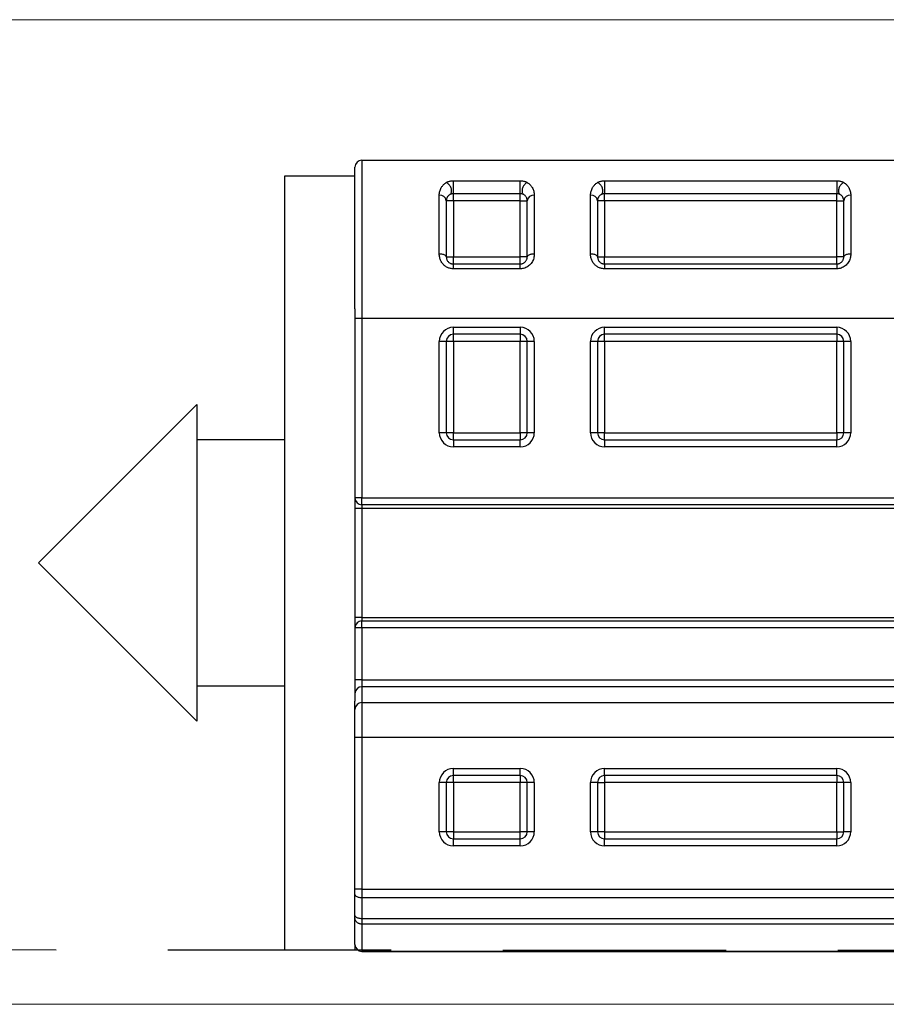
# Model space of a CAD drawing. Units: millimetres. Extents: x 62 to 1000, y 59 to 712.
# Drawn here: x 733 to 758, y 560 to 588 of the extents above; entities that cross this region are included whole.
import ezdxf

# ---------------------------------------------------------------- set-up
doc = ezdxf.new("R2010")
doc.units = ezdxf.units.MM
doc.linetypes.add('DASHED2', pattern=[9.525, 6.35, -3.175])
doc.layers.add('Cuts', color=7, linetype='DASHED2')
doc.layers.add('Helaform', color=7, linetype='Continuous', lineweight=15)

# ---------------------------------------------------------------- blocks, each defined once
blk = doc.blocks.new('20017 Track (side)')
at = {"layer": 'Cuts'}
blk.add_line((0, -12), (700, -12.5), dxfattribs=at)
at = {"layer": 'Helaform'}
for p, q in [((0, 14), (700, 14)), ((700, -14), (0, -14))]:
    blk.add_line(p, q, dxfattribs=at)
blk = doc.blocks.new('20106 Track stop (side)')
at = {"layer": 'Helaform', "color": 7, "linetype": 'Continuous', "lineweight": 25}
for p, q in [((-15.8, 22.5), (-15.8, 18)), ((-15.8, 22.5), (15.8, 22.5)), ((-16, 18.277), (-16, 22.3)), ((-16, 22.048), (-18, 22.048)), ((-18, 22.048), (-18, 0.048)), ((-13.202, 21.914), (-11.3, 21.914)), ((-13.202, 21.544), (-13.202, 21.914)), ((-11.3, 21.544), (-11.3, 21.914)), ((-8.9, 21.914), (-2.3, 21.914)), ((-8.9, 21.914), (-8.9, 21.544)), ((-2.3, 21.914), (-2.3, 21.544)), ((-13.602, 19.83), (-13.602, 21.504)), ((-13.402, 21.348), (-13.402, 19.748)), ((-13.202, 21.348), (-13.402, 21.348)), ((-11.3, 21.544), (-13.202, 21.544)), ((-13.202, 21.348), (-13.202, 21.544)), ((-13.202, 21.348), (-13.202, 19.748)), ((-11.3, 21.348), (-13.202, 21.348)), ((-11.3, 21.348), (-11.3, 21.544)), ((-11.3, 21.348), (-11.1, 21.348)), ((-11.3, 19.748), (-11.3, 21.348)), ((-11.1, 19.748), (-11.1, 21.348)), ((-10.9, 21.504), (-10.9, 19.83)), ((-9.3, 19.83), (-9.3, 21.504)), ((-9.1, 21.348), (-9.1, 19.748)), ((-8.9, 21.348), (-9.1, 21.348)), ((-2.3, 21.544), (-8.9, 21.544)), ((-8.9, 21.348), (-8.9, 21.544)), ((-8.9, 21.348), (-8.9, 19.748)), ((-2.3, 21.348), (-8.9, 21.348)), ((-2.3, 21.348), (-2.3, 21.544)), ((-2.3, 21.348), (-2.1, 21.348)), ((-2.3, 19.748), (-2.3, 21.348)), ((-2.1, 19.748), (-2.1, 21.348)), ((-1.9, 21.504), (-1.9, 19.83)), ((-13.402, 19.748), (-13.202, 19.748)), ((-13.202, 19.548), (-13.202, 19.748)), ((-13.202, 19.748), (-11.3, 19.748)), ((-11.1, 19.748), (-11.3, 19.748)), ((-11.3, 19.548), (-11.3, 19.748)), ((-9.1, 19.748), (-8.9, 19.748)), ((-8.9, 19.548), (-8.9, 19.748)), ((-8.9, 19.748), (-2.3, 19.748)), ((-2.1, 19.748), (-2.3, 19.748)), ((-2.3, 19.548), (-2.3, 19.748)), ((-13.202, 19.411), (-13.202, 19.548)), ((-13.202, 19.548), (-11.3, 19.548)), ((-11.3, 19.411), (-13.202, 19.411)), ((-11.3, 19.411), (-11.3, 19.548)), ((-8.9, 19.548), (-8.9, 19.411)), ((-8.9, 19.548), (-2.3, 19.548)), ((-2.3, 19.411), (-8.9, 19.411)), ((-2.3, 19.548), (-2.3, 19.411)), ((-16, 18.277), (-16, 7.117)), ((-15.8, 18), (-16, 18)), ((15.8, 18), (-15.8, 18)), ((-15.8, 18), (-15.8, 12.898)), ((-13.202, 17.748), (-11.3, 17.748)), ((-13.202, 17.548), (-13.202, 17.748)), ((-11.3, 17.748), (-11.3, 17.548)), ((-8.9, 17.748), (-2.3, 17.748)), ((-8.9, 17.548), (-8.9, 17.748)), ((-2.3, 17.748), (-2.3, 17.548)), ((-11.3, 17.548), (-13.202, 17.548)), ((-13.202, 17.348), (-13.202, 17.548)), ((-11.3, 17.548), (-11.3, 17.348)), ((-2.3, 17.548), (-8.9, 17.548)), ((-8.9, 17.348), (-8.9, 17.548)), ((-2.3, 17.548), (-2.3, 17.348)), ((-13.602, 14.748), (-13.602, 17.348)), ((-13.402, 17.348), (-13.602, 17.348)), ((-13.402, 17.348), (-13.402, 14.748)), ((-13.202, 17.348), (-13.402, 17.348)), ((-11.3, 17.348), (-13.202, 17.348)), ((-13.202, 17.348), (-13.202, 14.748)), ((-11.1, 17.348), (-11.3, 17.348)), ((-11.3, 14.748), (-11.3, 17.348)), ((-10.9, 17.348), (-11.1, 17.348)), ((-11.1, 14.748), (-11.1, 17.348)), ((-10.9, 17.348), (-10.9, 14.748)), ((-9.3, 14.748), (-9.3, 17.348)), ((-9.1, 17.348), (-9.3, 17.348)), ((-9.1, 17.348), (-9.1, 14.748)), ((-8.9, 17.348), (-9.1, 17.348)), ((-2.3, 17.348), (-8.9, 17.348)), ((-8.9, 17.348), (-8.9, 14.748)), ((-2.1, 17.348), (-2.3, 17.348)), ((-2.3, 14.748), (-2.3, 17.348)), ((-1.9, 17.348), (-2.1, 17.348)), ((-2.1, 14.748), (-2.1, 17.348)), ((-1.9, 17.348), (-1.9, 14.748)), ((-20.5, 15.548), (-25, 11.048)), ((-20.5, 15.548), (-20.5, 6.548)), ((-13.402, 14.748), (-13.602, 14.748)), ((-13.202, 14.748), (-13.402, 14.748)), ((-13.202, 14.548), (-13.202, 14.748)), ((-13.202, 14.748), (-11.3, 14.748)), ((-11.1, 14.748), (-11.3, 14.748)), ((-11.3, 14.748), (-11.3, 14.548)), ((-10.9, 14.748), (-11.1, 14.748)), ((-9.1, 14.748), (-9.3, 14.748)), ((-8.9, 14.748), (-9.1, 14.748)), ((-8.9, 14.548), (-8.9, 14.748)), ((-8.9, 14.748), (-2.3, 14.748)), ((-2.1, 14.748), (-2.3, 14.748)), ((-2.3, 14.748), (-2.3, 14.548)), ((-1.9, 14.748), (-2.1, 14.748)), ((-18, 14.548), (-20.5, 14.548)), ((-13.202, 14.548), (-13.202, 14.348)), ((-13.202, 14.548), (-11.3, 14.548)), ((-11.3, 14.348), (-13.202, 14.348)), ((-11.3, 14.348), (-11.3, 14.548)), ((-8.9, 14.548), (-8.9, 14.348)), ((-8.9, 14.548), (-2.3, 14.548)), ((-2.3, 14.348), (-8.9, 14.348)), ((-2.3, 14.348), (-2.3, 14.548)), ((-15.8, 12.898), (-16, 12.898)), ((-15.8, 12.898), (15.8, 12.898)), ((-15.8, 12.698), (-15.8, 12.898)), ((15.8, 12.698), (-15.8, 12.698)), ((-15.8, 12.698), (-15.8, 12.598)), ((-15.8, 12.598), (-16, 12.598)), ((15.8, 12.598), (-15.8, 12.598)), ((-15.8, 12.598), (-15.8, 9.498)), ((-25, 11.048), (-20.5, 6.548)), ((-15.8, 9.498), (-16, 9.498)), ((-15.8, 9.498), (-15.8, 9.398)), ((-15.8, 9.498), (15.8, 9.498)), ((-15.8, 9.198), (-15.8, 9.398)), ((-15.8, 9.398), (15.8, 9.398)), ((-15.8, 9.198), (-16, 9.198)), ((15.8, 9.198), (-15.8, 9.198)), ((-15.8, 9.198), (-15.8, 7.724)), ((-15.8, 7.724), (-16, 7.724)), ((-15.8, 7.724), (-15.8, 7.526)), ((-15.8, 7.724), (15.8, 7.724)), ((-20.5, 7.548), (-18, 7.548)), ((-15.8, 7.526), (-15.8, 7.078)), ((15.8, 7.526), (-15.8, 7.526)), ((-16, 6.88), (-16, 7.117)), ((-15.8, 7.078), (-15.8, 6.086)), ((-15.8, 7.078), (15.8, 7.078)), ((-16, 6.086), (-16, 6.88)), ((-15.8, 6.086), (-16, 6.086)), ((-16, 1.773), (-16, 6.086)), ((-15.8, 6.086), (-15.8, 1.773)), ((15.8, 6.086), (-15.8, 6.086)), ((-13.202, 5.2), (-11.3, 5.2)), ((-13.202, 5), (-13.202, 5.2)), ((-11.3, 5), (-11.3, 5.2)), ((-8.9, 5.2), (-2.3, 5.2)), ((-8.9, 5), (-8.9, 5.2)), ((-2.3, 5), (-2.3, 5.2)), ((-13.602, 3.4), (-13.602, 4.8)), ((-13.402, 4.8), (-13.602, 4.8)), ((-13.402, 4.8), (-13.402, 3.4)), ((-13.202, 4.8), (-13.402, 4.8)), ((-11.3, 5), (-13.202, 5)), ((-13.202, 4.8), (-13.202, 5)), ((-11.3, 4.8), (-13.202, 4.8)), ((-13.202, 4.8), (-13.202, 3.4)), ((-11.3, 5), (-11.3, 4.8)), ((-11.3, 3.4), (-11.3, 4.8)), ((-11.1, 4.8), (-11.3, 4.8)), ((-10.9, 4.8), (-11.1, 4.8)), ((-11.1, 3.4), (-11.1, 4.8)), ((-10.9, 4.8), (-10.9, 3.4)), ((-9.3, 3.4), (-9.3, 4.8)), ((-9.1, 4.8), (-9.3, 4.8)), ((-9.1, 4.8), (-9.1, 3.4)), ((-9.1, 4.8), (-8.9, 4.8)), ((-2.3, 5), (-8.9, 5)), ((-8.9, 5), (-8.9, 4.8)), ((-2.3, 4.8), (-8.9, 4.8)), ((-8.9, 4.8), (-8.9, 3.4)), ((-2.3, 5), (-2.3, 4.8)), ((-2.1, 4.8), (-2.3, 4.8)), ((-2.3, 3.4), (-2.3, 4.8)), ((-1.9, 4.8), (-2.1, 4.8)), ((-2.1, 3.4), (-2.1, 4.8)), ((-1.9, 4.8), (-1.9, 3.4)), ((-13.402, 3.4), (-13.602, 3.4)), ((-13.202, 3.4), (-13.402, 3.4)), ((-13.202, 3.4), (-11.3, 3.4)), ((-13.202, 3.4), (-13.202, 3.2)), ((-11.1, 3.4), (-11.3, 3.4)), ((-11.3, 3.2), (-11.3, 3.4)), ((-10.9, 3.4), (-11.1, 3.4)), ((-9.1, 3.4), (-9.3, 3.4)), ((-8.9, 3.4), (-9.1, 3.4)), ((-8.9, 3.4), (-2.3, 3.4)), ((-8.9, 3.4), (-8.9, 3.2)), ((-2.3, 3.4), (-2.1, 3.4)), ((-2.3, 3.4), (-2.3, 3.2)), ((-1.9, 3.4), (-2.1, 3.4)), ((-13.202, 3), (-13.202, 3.2)), ((-13.202, 3.2), (-11.3, 3.2)), ((-11.3, 3), (-11.3, 3.2)), ((-8.9, 3), (-8.9, 3.2)), ((-8.9, 3.2), (-2.3, 3.2)), ((-2.3, 3), (-2.3, 3.2)), ((-11.3, 3), (-13.202, 3)), ((-2.3, 3), (-8.9, 3)), ((-15.8, 1.773), (-16, 1.773)), ((-16, 1.623), (-16, 1.773)), ((-15.8, 1.773), (15.8, 1.773)), ((-15.8, 1.773), (-15.8, 1.523)), ((-16, 1.028), (-16, 1.623)), ((15.8, 1.523), (-15.8, 1.523)), ((-15.8, 1.523), (-15.8, 0.928)), ((-16, 0.943), (-16, 1.028)), ((-16, 0.2), (-16, 0.943)), ((15.8, 0.928), (-15.8, 0.928)), ((-15.8, 0.928), (-15.8, 0.776)), ((15.8, 0.776), (-15.8, 0.776)), ((-18, 0.048), (-16, 0.048)), ((-16, 0.2), (-16, 0.048)), ((-15.8, 0), (15.8, 0)), ((0.8, 0), (-15.8, 0))]:
    blk.add_line(p, q, dxfattribs=at)
at = {"layer": 'Helaform', "color": 8, "linetype": 'Continuous', "lineweight": 25}
blk.add_line((-15.8, 0.776), (-15.8, 0), dxfattribs=at)
at = {"layer": 'Helaform', "color": 7, "linetype": 'Continuous', "lineweight": 25, "flags": 128}
for points in [[(-13.302, 21.521), (-13.289, 21.531), (-13.277, 21.543), (-13.268, 21.558), (-13.261, 21.575), (-13.256, 21.593), (-13.253, 21.614), (-13.253, 21.635), (-13.255, 21.658), (-13.259, 21.681), (-13.266, 21.705), (-13.275, 21.728), (-13.286, 21.75), (-13.299, 21.772), (-13.313, 21.793), (-13.329, 21.812), (-13.347, 21.829), (-13.365, 21.844), (-13.383, 21.856), (-13.402, 21.866)], [(-11.1, 21.866), (-11.119, 21.856), (-11.137, 21.844), (-11.155, 21.829), (-11.172, 21.812), (-11.188, 21.793), (-11.203, 21.772), (-11.216, 21.75), (-11.227, 21.728), (-11.236, 21.705), (-11.243, 21.681), (-11.247, 21.658), (-11.249, 21.635), (-11.249, 21.614), (-11.246, 21.593), (-11.241, 21.575), (-11.234, 21.558), (-11.225, 21.543), (-11.213, 21.531), (-11.2, 21.521)], [(-9, 21.521), (-8.987, 21.531), (-8.975, 21.543), (-8.966, 21.558), (-8.959, 21.575), (-8.954, 21.593), (-8.951, 21.614), (-8.951, 21.635), (-8.953, 21.658), (-8.957, 21.681), (-8.964, 21.705), (-8.973, 21.728), (-8.984, 21.75), (-8.997, 21.772), (-9.012, 21.793), (-9.028, 21.812), (-9.045, 21.829), (-9.063, 21.844), (-9.081, 21.856), (-9.1, 21.866)], [(-2.1, 21.866), (-2.119, 21.856), (-2.137, 21.844), (-2.155, 21.829), (-2.172, 21.812), (-2.188, 21.793), (-2.203, 21.772), (-2.216, 21.75), (-2.227, 21.728), (-2.236, 21.705), (-2.243, 21.681), (-2.247, 21.658), (-2.249, 21.635), (-2.249, 21.614), (-2.246, 21.593), (-2.241, 21.575), (-2.234, 21.558), (-2.225, 21.543), (-2.213, 21.531), (-2.2, 21.521)], [(-13.402, 19.748), (-13.404, 19.759), (-13.409, 19.769), (-13.417, 19.779), (-13.429, 19.789), (-13.443, 19.798), (-13.461, 19.806), (-13.48, 19.813), (-13.502, 19.819), (-13.525, 19.824), (-13.55, 19.827), (-13.576, 19.829), (-13.602, 19.83)], [(-10.9, 19.83), (-10.926, 19.829), (-10.952, 19.827), (-10.977, 19.824), (-11, 19.819), (-11.022, 19.813), (-11.041, 19.806), (-11.059, 19.798), (-11.073, 19.789), (-11.085, 19.779), (-11.093, 19.769), (-11.098, 19.759), (-11.1, 19.748)], [(-9.1, 19.748), (-9.102, 19.759), (-9.107, 19.769), (-9.115, 19.779), (-9.127, 19.789), (-9.141, 19.798), (-9.159, 19.806), (-9.178, 19.813), (-9.2, 19.819), (-9.223, 19.824), (-9.248, 19.827), (-9.274, 19.829), (-9.3, 19.83)], [(-1.9, 19.83), (-1.926, 19.829), (-1.952, 19.827), (-1.977, 19.824), (-2, 19.819), (-2.022, 19.813), (-2.041, 19.806), (-2.059, 19.798), (-2.073, 19.789), (-2.085, 19.779), (-2.093, 19.769), (-2.098, 19.759), (-2.1, 19.748)], [(-15.8, 1.523), (-15.826, 1.524), (-15.852, 1.527), (-15.877, 1.531), (-15.9, 1.537), (-15.922, 1.544), (-15.941, 1.553), (-15.959, 1.562), (-15.973, 1.573), (-15.985, 1.585), (-15.993, 1.597), (-15.998, 1.61), (-16, 1.623)], [(-15.8, 0.928), (-15.826, 0.928), (-15.852, 0.931), (-15.877, 0.935), (-15.9, 0.941), (-15.922, 0.948), (-15.941, 0.957), (-15.959, 0.967), (-15.973, 0.978), (-15.985, 0.989), (-15.993, 1.002), (-15.998, 1.015), (-16, 1.028)]]:
    blk.add_lwpolyline(points, dxfattribs=at)
at = {"layer": 'Helaform', "color": 7, "linetype": 'Continuous', "lineweight": 25}
for centre, radius, start, end in [((-15.8, 22.3), 0.2, 90, 180), ((-13.582, 21.323), 0.182, 7.9782, 96.2066), ((-10.92, 21.323), 0.182, 83.7952, 172.02), ((-9.28, 21.323), 0.182, 7.98, 96.2048), ((-1.92, 21.323), 0.182, 83.7952, 172.02), ((-13.202, 17.348), 0.4, 90, 180), ((-11.3, 17.348), 0.4, 0, 90), ((-8.9, 17.348), 0.4, 90, 180), ((-2.3, 17.348), 0.4, 0, 90), ((-13.202, 17.348), 0.2, 90, 180), ((-11.3, 17.348), 0.2, 0, 90), ((-8.9, 17.348), 0.2, 90, 180), ((-2.3, 17.348), 0.2, 0, 90), ((-13.202, 14.748), 0.4, 180, 270), ((-13.202, 14.748), 0.2, 180, 270), ((-11.3, 14.748), 0.4, 270, 0), ((-11.3, 14.748), 0.2, 270, 0), ((-8.9, 14.748), 0.4, 180, 270), ((-8.9, 14.748), 0.2, 180, 270), ((-2.3, 14.748), 0.4, 270, 0), ((-2.3, 14.748), 0.2, 270, 0), ((-15.8, 12.898), 0.2, 180, 270), ((-15.8, 9.198), 0.2, 90, 180), ((-15.801, 7.327), 0.199, 89.7618, 179.7595), ((-15.801, 6.879), 0.199, 89.7618, 179.7595), ((-13.202, 4.8), 0.4, 90, 180), ((-11.3, 4.8), 0.4, 0, 90), ((-8.9, 4.8), 0.4, 90, 180), ((-2.3, 4.8), 0.4, 0, 90), ((-13.202, 4.8), 0.2, 90, 180), ((-11.3, 4.8), 0.2, 0, 90), ((-8.9, 4.8), 0.2, 90, 180), ((-2.3, 4.8), 0.2, 0, 90), ((-13.202, 3.4), 0.4, 180, 270), ((-13.202, 3.4), 0.2, 180, 270), ((-11.3, 3.4), 0.4, 270, 0), ((-11.3, 3.4), 0.2, 270, 0), ((-8.9, 3.4), 0.4, 180, 270), ((-8.9, 3.4), 0.2, 180, 270), ((-2.3, 3.4), 0.4, 270, 0), ((-2.3, 3.4), 0.2, 270, 0), ((-15.8, 0.2), 0.2, 180, 270)]:
    blk.add_arc(centre, radius, start, end, dxfattribs=at)
for points, knots in [([(-13.602, 21.504), (-13.601, 21.523), (-13.6, 21.561), (-13.589, 21.616), (-13.571, 21.669), (-13.549, 21.714), (-13.526, 21.751), (-13.504, 21.78), (-13.478, 21.808), (-13.446, 21.837), (-13.418, 21.856), (-13.402, 21.866)], [0, 0, 0, 0, 0.134253, 0.268517, 0.406314, 0.544098, 0.62888, 0.713655, 0.799782, 0.885884, 1, 1, 1, 1]), ([(-13.402, 21.866), (-13.391, 21.872), (-13.37, 21.884), (-13.332, 21.897), (-13.291, 21.907), (-13.247, 21.913), (-13.217, 21.914), (-13.202, 21.914)], [0, 0, 0, 0, 0.207194, 0.403381, 0.60539, 0.799534, 1, 1, 1, 1]), ([(-11.3, 21.914), (-11.285, 21.914), (-11.254, 21.913), (-11.21, 21.907), (-11.169, 21.897), (-11.131, 21.884), (-11.11, 21.872), (-11.1, 21.866)], [0, 0, 0, 0, 0.199988, 0.395665, 0.597636, 0.79597, 1, 1, 1, 1]), ([(-11.1, 21.866), (-11.084, 21.856), (-11.056, 21.838), (-11.024, 21.808), (-10.999, 21.78), (-10.976, 21.751), (-10.953, 21.715), (-10.932, 21.671), (-10.914, 21.618), (-10.902, 21.562), (-10.901, 21.523), (-10.9, 21.504)], [0, 0, 0, 0, 0.114116, 0.198789, 0.283485, 0.36969, 0.455902, 0.590163, 0.724432, 0.862223, 1, 1, 1, 1]), ([(-9.3, 21.504), (-9.299, 21.523), (-9.298, 21.561), (-9.287, 21.616), (-9.269, 21.669), (-9.247, 21.714), (-9.224, 21.751), (-9.202, 21.78), (-9.176, 21.808), (-9.144, 21.837), (-9.116, 21.856), (-9.1, 21.866)], [0, 0, 0, 0, 0.134253, 0.268517, 0.406314, 0.544098, 0.62888, 0.713655, 0.799782, 0.885884, 1, 1, 1, 1]), ([(-9.1, 21.866), (-9.09, 21.872), (-9.069, 21.884), (-9.03, 21.897), (-8.99, 21.907), (-8.945, 21.913), (-8.915, 21.914), (-8.9, 21.914)], [0, 0, 0, 0, 0.2071938, 0.4033809, 0.605375, 0.799534, 1, 1, 1, 1]), ([(-2.3, 21.914), (-2.285, 21.914), (-2.254, 21.913), (-2.21, 21.907), (-2.169, 21.897), (-2.131, 21.884), (-2.11, 21.872), (-2.1, 21.866)], [0, 0, 0, 0, 0.199988, 0.395665, 0.597636, 0.79597, 1, 1, 1, 1]), ([(-2.1, 21.866), (-2.084, 21.856), (-2.056, 21.838), (-2.024, 21.808), (-1.999, 21.78), (-1.976, 21.751), (-1.953, 21.715), (-1.932, 21.671), (-1.914, 21.618), (-1.902, 21.562), (-1.901, 21.523), (-1.9, 21.504)], [0, 0, 0, 0, 0.114116, 0.198791, 0.283485, 0.36969, 0.455904, 0.590163, 0.724433, 0.862223, 1, 1, 1, 1]), ([(-13.302, 21.521), (-13.31, 21.516), (-13.33, 21.503), (-13.354, 21.48), (-13.373, 21.454), (-13.386, 21.428), (-13.395, 21.402), (-13.401, 21.376), (-13.402, 21.358), (-13.402, 21.348)], [0, 0, 0, 0, 0.107285, 0.276495, 0.447042, 0.584607, 0.722176, 0.861091, 1, 1, 1, 1]), ([(-13.202, 21.544), (-13.209, 21.544), (-13.224, 21.544), (-13.246, 21.541), (-13.267, 21.536), (-13.286, 21.53), (-13.297, 21.524), (-13.302, 21.521)], [0, 0, 0, 0, 0.195969, 0.397831, 0.593752, 0.795362, 1, 1, 1, 1]), ([(-11.2, 21.521), (-11.205, 21.524), (-11.216, 21.53), (-11.234, 21.536), (-11.255, 21.541), (-11.277, 21.544), (-11.292, 21.544), (-11.3, 21.544)], [0, 0, 0, 0, 0.196673, 0.398817, 0.595557, 0.798115, 1, 1, 1, 1]), ([(-11.1, 21.348), (-11.1, 21.358), (-11.101, 21.376), (-11.107, 21.402), (-11.116, 21.427), (-11.129, 21.454), (-11.148, 21.48), (-11.171, 21.503), (-11.192, 21.516), (-11.2, 21.521)], [0, 0, 0, 0, 0.137557, 0.275119, 0.414041, 0.552956, 0.722298, 0.892712, 1, 1, 1, 1]), ([(-9, 21.521), (-9.008, 21.516), (-9.029, 21.503), (-9.052, 21.48), (-9.071, 21.454), (-9.084, 21.428), (-9.093, 21.402), (-9.099, 21.376), (-9.1, 21.358), (-9.1, 21.348)], [0, 0, 0, 0, 0.107285, 0.276495, 0.447042, 0.584607, 0.722176, 0.861091, 1, 1, 1, 1]), ([(-8.9, 21.544), (-8.907, 21.544), (-8.922, 21.544), (-8.944, 21.541), (-8.965, 21.536), (-8.984, 21.53), (-8.995, 21.524), (-9, 21.521)], [0, 0, 0, 0, 0.195969, 0.397831, 0.593752, 0.795362, 1, 1, 1, 1]), ([(-2.2, 21.521), (-2.205, 21.524), (-2.216, 21.53), (-2.234, 21.536), (-2.255, 21.541), (-2.277, 21.544), (-2.292, 21.544), (-2.3, 21.544)], [0, 0, 0, 0, 0.196673, 0.398817, 0.595557, 0.798115, 1, 1, 1, 1]), ([(-2.1, 21.348), (-2.1, 21.358), (-2.101, 21.376), (-2.107, 21.402), (-2.116, 21.427), (-2.129, 21.454), (-2.148, 21.48), (-2.171, 21.503), (-2.192, 21.516), (-2.2, 21.521)], [0, 0, 0, 0, 0.137557, 0.275119, 0.414041, 0.552956, 0.722298, 0.892712, 1, 1, 1, 1]), ([(-13.202, 19.411), (-13.223, 19.412), (-13.259, 19.414), (-13.309, 19.426), (-13.352, 19.441), (-13.394, 19.461), (-13.433, 19.487), (-13.47, 19.518), (-13.504, 19.554), (-13.533, 19.594), (-13.558, 19.638), (-13.578, 19.684), (-13.592, 19.732), (-13.6, 19.781), (-13.601, 19.813), (-13.602, 19.83)], [0, 0, 0, 0, 0.094948, 0.162814, 0.230941, 0.298831, 0.372503, 0.446475, 0.520194, 0.599797, 0.679699, 0.75935, 0.839476, 0.919846, 1, 1, 1, 1]), ([(-13.402, 19.748), (-13.401, 19.737), (-13.4, 19.714), (-13.391, 19.679), (-13.375, 19.646), (-13.354, 19.617), (-13.328, 19.592), (-13.299, 19.572), (-13.267, 19.558), (-13.235, 19.55), (-13.213, 19.549), (-13.202, 19.548)], [0, 0, 0, 0, 0.128968, 0.257857, 0.380425, 0.502853, 0.610978, 0.718979, 0.81521, 0.91137, 1, 1, 1, 1]), ([(-10.9, 19.83), (-10.901, 19.81), (-10.902, 19.77), (-10.915, 19.709), (-10.938, 19.648), (-10.97, 19.59), (-11.011, 19.538), (-11.059, 19.494), (-11.113, 19.458), (-11.172, 19.431), (-11.235, 19.414), (-11.278, 19.412), (-11.3, 19.411)], [0, 0, 0, 0, 0.096995, 0.193976, 0.301123, 0.408229, 0.509217, 0.610162, 0.708064, 0.805934, 0.902975, 1, 1, 1, 1]), ([(-11.3, 19.548), (-11.289, 19.549), (-11.267, 19.55), (-11.236, 19.558), (-11.206, 19.571), (-11.179, 19.588), (-11.155, 19.609), (-11.135, 19.634), (-11.119, 19.662), (-11.108, 19.691), (-11.101, 19.72), (-11.1, 19.739), (-11.1, 19.748)], [0, 0, 0, 0, 0.090761, 0.181555, 0.275115, 0.368746, 0.468928, 0.569191, 0.680252, 0.791388, 0.895678, 1, 1, 1, 1]), ([(-8.9, 19.411), (-8.921, 19.412), (-8.957, 19.414), (-9.008, 19.426), (-9.05, 19.441), (-9.092, 19.461), (-9.131, 19.487), (-9.168, 19.518), (-9.202, 19.554), (-9.232, 19.594), (-9.256, 19.638), (-9.276, 19.684), (-9.29, 19.732), (-9.298, 19.781), (-9.299, 19.813), (-9.3, 19.83)], [0, 0, 0, 0, 0.094948, 0.162814, 0.23094, 0.29883, 0.372503, 0.446475, 0.520194, 0.599797, 0.679699, 0.75935, 0.839477, 0.919846, 1, 1, 1, 1]), ([(-9.1, 19.748), (-9.099, 19.737), (-9.098, 19.714), (-9.089, 19.679), (-9.073, 19.646), (-9.052, 19.617), (-9.026, 19.592), (-8.997, 19.572), (-8.965, 19.558), (-8.933, 19.55), (-8.911, 19.549), (-8.9, 19.548)], [0, 0, 0, 0, 0.128968, 0.257857, 0.380425, 0.502853, 0.610978, 0.718979, 0.81521, 0.91137, 1, 1, 1, 1]), ([(-1.9, 19.83), (-1.901, 19.81), (-1.902, 19.77), (-1.915, 19.709), (-1.938, 19.648), (-1.97, 19.59), (-2.011, 19.538), (-2.059, 19.494), (-2.113, 19.458), (-2.172, 19.431), (-2.235, 19.414), (-2.278, 19.412), (-2.3, 19.411)], [0, 0, 0, 0, 0.096995, 0.193976, 0.301123, 0.408229, 0.509217, 0.610162, 0.708064, 0.805934, 0.902975, 1, 1, 1, 1]), ([(-2.3, 19.548), (-2.289, 19.549), (-2.267, 19.55), (-2.236, 19.558), (-2.206, 19.571), (-2.179, 19.588), (-2.155, 19.609), (-2.135, 19.634), (-2.119, 19.662), (-2.108, 19.691), (-2.101, 19.72), (-2.1, 19.739), (-2.1, 19.748)], [0, 0, 0, 0, 0.090771, 0.181555, 0.275115, 0.368746, 0.468928, 0.569196, 0.680253, 0.791389, 0.895678, 1, 1, 1, 1]), ([(-15.8, 0.776), (-15.811, 0.776), (-15.834, 0.777), (-15.866, 0.785), (-15.897, 0.796), (-15.925, 0.812), (-15.95, 0.831), (-15.97, 0.854), (-15.986, 0.879), (-15.996, 0.907), (-16, 0.929), (-16, 0.941), (-16, 0.943)], [0, 0, 0, 0, 0.105555, 0.214175, 0.319717, 0.428325, 0.533959, 0.642646, 0.74847, 0.857353, 0.977696, 1, 1, 1, 1])]:
    blk.add_open_spline(points, degree=3, knots=knots, dxfattribs=at)

msp = doc.modelspace()

# ---------------------------------------------------------------- block references
at = {"layer": 'Helaform'}
for name, p in [('20017 Track (side)', (108.759, 573.561)), ('20106 Track stop (side)', (758.731, 561.066))]:
    msp.add_blockref(name, p, dxfattribs=at)

doc.saveas('drawing.dxf')
